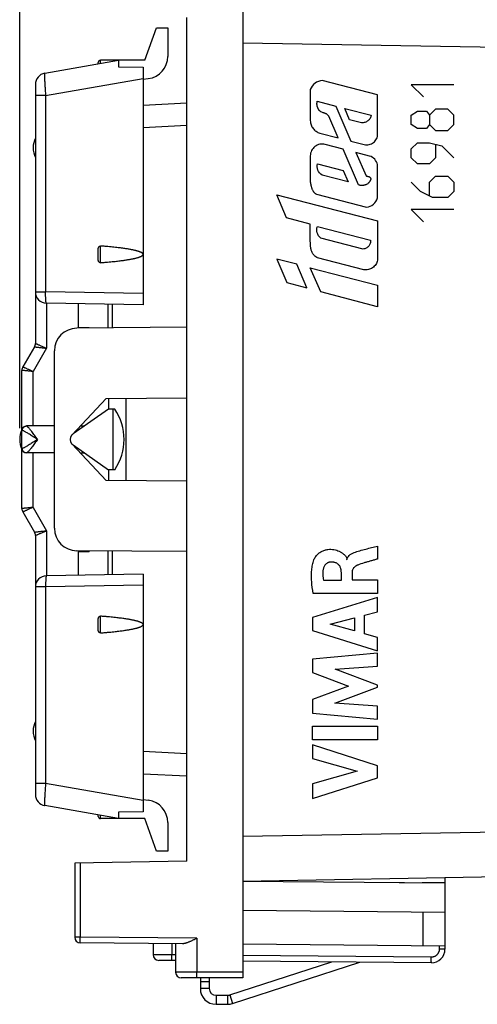
# Model space of a CAD drawing. Units: millimetres. Extents: x -105 to 47, y -25 to 47.
# Drawn here: x -105 to -84, y -25 to 19 of the extents above; entities that cross this region are included whole.
import ezdxf

# ---------------------------------------------------------------- set-up
doc = ezdxf.new("R2010")
doc.units = ezdxf.units.MM
doc.header["$LTSCALE"] = 16.335
doc.layers.get('0').update_dxf_attribs({"linetype": 'CONTINUOUS'})
doc.layers.add('CURVE', color=7, linetype='CONTINUOUS')
doc.styles.get("Standard").update_dxf_attribs({"font": 'txt', "width": 0.8})
doc.dimstyles.new('DIMSTYLE_1', dxfattribs={"dimtxt": 3, "dimasz": 3, "dimexe": 0.18, "dimexo": 0.0625, "dimgap": 0.09, "dimtad": 1, "dimdsep": 46, "dimtxsty": 'STANDARD', "dimblk": '_FILLED', "dimblk1": '_FILLED', "dimblk2": '_FILLED', "dimcen": 0.09, "dimadec": 0, "dimazin": 0, "dimtfac": 1, "dimtofl": 0, "dimtmove": 0, "dimatfit": 3, "dimldrblk": '_FILLED', "dimfxl": 1, "dimtolj": 1, "dimarcsym": 0})

# ---------------------------------------------------------------- blocks, each defined once
blk = doc.blocks.new('_FILLED')
at = {"color": 0, "linetype": 'BYBLOCK'}
blk.add_solid([(0, 0), (-1, 0.317), (-1, -0.317)], dxfattribs=at)
blk = doc.blocks.new('*D0')
at = {"color": 0, "linetype": 'CONTINUOUS'}
for p, q in [((-96.367, 24.809), (-96.367, 34.809)), ((-59.871, 17.722), (-59.871, 34.809)), ((-96.367, 33.309), (-78.119, 33.309)), ((-59.871, 33.309), (-78.119, 33.309))]:
    blk.add_line(p, q, dxfattribs=at)
at = {"color": 0, "linetype": 'CONTINUOUS', "xscale": 3, "yscale": 3, "zscale": 3}
for p, rotation in [((-96.367, 33.309), 180.000004), ((-59.871, 33.309), 4e-06)]:
    blk.add_blockref('_FILLED', p, dxfattribs=dict(at, rotation=rotation))
at = {"color": 0, "linetype": 'CONTINUOUS', "width": 0.696429}
blk.add_text('36,5', height=3, dxfattribs=at).set_placement((-82.082, 34.059))
blk = doc.blocks.new('*D1')
at = {"color": 0, "linetype": 'CONTINUOUS'}
for p, q in [((-104.817, 0.633), (-104.817, 44.809)), ((-59.871, 17.722), (-59.871, 44.809)), ((-104.817, 43.309), (-82.344, 43.309)), ((-59.871, 43.309), (-82.344, 43.309))]:
    blk.add_line(p, q, dxfattribs=at)
at = {"color": 0, "linetype": 'CONTINUOUS', "xscale": 3, "yscale": 3, "zscale": 3}
for p, rotation in [((-104.817, 43.309), 180.000004), ((-59.871, 43.309), 4e-06)]:
    blk.add_blockref('_FILLED', p, dxfattribs=dict(at, rotation=rotation))
at = {"color": 0, "linetype": 'CONTINUOUS', "width": 0.728571}
blk.add_text('44,95', height=3, dxfattribs=at).set_placement((-86.209, 44.059))

msp = doc.modelspace()

# ---------------------------------------------------------------- linework, layer by layer
at = {"color": 0, "linetype": 'CONTINUOUS'}
for p, q in [((-94.867, 24.133), (-94.867, -23.867)), ((-97.367, -18.667), (-97.367, 18.933)), ((-99.244, 17.033), (-98.717, 18.483)), ((-98.717, 18.483), (-98.217, 18.483)), ((-98.217, 18.483), (-98.217, 17.205)), ((-94.867, 17.816), (-60.849, 17.222)), ((-103.703, 16.453), (-100.417, 17.033)), ((-101.317, 16.874), (-101.317, 16.933)), ((-101.217, 16.892), (-101.217, 17.033)), ((-99.244, 17.033), (-101.217, 17.033)), ((-100.417, 17.033), (-100.417, 16.742)), ((-100.417, 16.742), (-99.317, 16.733)), ((-99.317, 16.733), (-99.317, 6.133)), ((-104.117, 15.961), (-104.117, 4.413)), ((-103.66, 15.461), (-99.317, 16.227)), ((-99.086, 16.213), (-99.317, 16.183)), ((-103.66, 15.461), (-104.117, 15.461)), ((-103.66, 15.461), (-103.66, 6.708)), ((-99.317, 15.031), (-97.367, 15.133)), ((-99.317, 14.032), (-97.367, 14.134)), ((-101.317, 8.15), (-101.317, 8.616)), ((-101.217, 8.011), (-101.217, 8.755)), ((-104.117, 6.708), (-103.66, 6.708)), ((-99.317, 6.632), (-103.66, 6.708)), ((-99.317, 6.133), (-103.625, 6.208)), ((-103.621, 6.208), (-103.621, 4.199)), ((-102.217, 6.184), (-102.217, 5.124)), ((-100.867, 5.102), (-100.867, 6.16)), ((-100.677, 5.104), (-100.677, 6.157)), ((-97.367, 5.133), (-102.275, 5.09)), ((-102.217, 5.124), (-101.717, 5.12)), ((-101.717, 5.12), (-101.717, 5.095)), ((-104.157, 4.263), (-104.676, 3.363)), ((-103.621, 4.199), (-104.221, 3.16)), ((-103.267, -3.824), (-103.267, 4.09)), ((-104.717, -2.947), (-104.717, 3.213)), ((-104.221, 0.733), (-104.221, 3.16)), ((-100.97, 1.963), (-102.486, 0.337)), ((-100.97, 1.963), (-97.367, 1.995)), ((-100.862, 1.964), (-100.862, 1.483)), ((-100.067, -1.705), (-100.067, 1.971)), ((-100.862, 1.483), (-102.439, 0.379)), ((-100.582, 1.483), (-100.862, 1.483)), ((-100.667, 1.483), (-100.667, -1.217)), ((-104.703, 0.533), (-104.717, 0.533)), ((-103.267, 0.733), (-104.517, 0.733)), ((-102.117, 0.733), (-101.933, 0.733)), ((-104.703, -0.267), (-104.717, -0.267)), ((-102.486, -0.072), (-100.97, -1.698)), ((-102.439, -0.113), (-100.862, -1.217)), ((-103.267, -0.467), (-104.517, -0.467)), ((-104.221, -2.894), (-104.221, -0.467)), ((-102.117, -0.467), (-101.933, -0.467)), ((-100.862, -1.217), (-100.862, -1.699)), ((-100.582, -1.217), (-100.862, -1.217)), ((-97.367, -1.729), (-100.97, -1.698)), ((-104.221, -2.894), (-103.621, -3.933)), ((-104.676, -3.097), (-104.157, -3.997)), ((-103.621, -3.933), (-103.621, -5.942)), ((-104.117, -4.147), (-104.117, -15.695)), ((-97.367, -4.867), (-102.275, -4.824)), ((-102.217, -4.858), (-101.717, -4.854)), ((-102.217, -4.858), (-102.217, -5.918)), ((-101.717, -4.829), (-101.717, -4.854)), ((-100.867, -5.894), (-100.867, -4.837)), ((-100.677, -5.891), (-100.677, -4.838)), ((-99.317, -5.867), (-103.625, -5.942)), ((-99.317, -5.867), (-99.317, -16.467)), ((-103.66, -6.442), (-104.117, -6.442)), ((-99.317, -6.366), (-103.66, -6.442)), ((-103.66, -6.442), (-103.66, -15.195)), ((-101.317, -8.35), (-101.317, -7.884)), ((-101.217, -8.489), (-101.217, -7.745)), ((-99.317, -13.766), (-97.367, -13.868)), ((-99.317, -14.765), (-97.367, -14.867)), ((-103.66, -15.195), (-104.117, -15.195)), ((-99.317, -15.961), (-103.66, -15.195)), ((-100.417, -16.767), (-103.703, -16.188)), ((-99.317, -15.917), (-99.086, -15.947)), ((-101.317, -16.667), (-101.317, -16.608)), ((-101.217, -16.767), (-101.217, -16.626)), ((-99.317, -16.467), (-100.417, -16.477)), ((-100.417, -16.477), (-100.417, -16.767)), ((-99.244, -16.767), (-101.217, -16.767)), ((-98.717, -18.217), (-99.244, -16.767)), ((-98.217, -16.939), (-98.217, -18.217)), ((-94.867, -17.55), (-60.849, -16.956)), ((-98.217, -18.217), (-98.717, -18.217)), ((-97.367, -18.667), (-102.367, -18.754)), ((-102.367, -18.754), (-102.367, -22.054)), ((-102.121, -18.75), (-102.121, -22.054)), ((-94.867, -19.55), (-60.849, -18.956)), ((-85.867, -19.646), (-94.867, -19.567)), ((-87.894, -19.628), (-85.867, -19.593)), ((-85.867, -19.393), (-85.867, -22.59)), ((-85.867, -20.946), (-94.867, -20.867)), ((-86.849, -20.937), (-86.849, -22.437)), ((-102.121, -22.054), (-102.367, -22.054)), ((-96.919, -22.099), (-102.121, -22.054)), ((-97.562, -22.344), (-102.119, -22.304)), ((-98.867, -22.332), (-98.867, -22.834)), ((-98.037, -22.339), (-98.037, -22.839)), ((-97.867, -22.341), (-97.867, -23.617)), ((-96.919, -22.099), (-96.919, -23.617)), ((-85.867, -22.446), (-94.867, -22.367)), ((-86.121, -22.443), (-86.121, -22.59)), ((-85.867, -22.59), (-86.121, -22.59)), ((-97.867, -23.091), (-98.619, -23.084)), ((-97.867, -22.841), (-98.037, -22.839)), ((-95.336, -25.009), (-89.654, -23.163)), ((-86.474, -22.94), (-94.867, -22.867)), ((-86.472, -23.19), (-94.867, -23.117)), ((-94.867, -23.617), (-97.867, -23.617)), ((-94.867, -23.867), (-97.617, -23.867)), ((-96.767, -23.867), (-96.767, -24.343)), ((-96.367, -24.043), (-96.767, -24.043)), ((-96.367, -24.343), (-96.767, -24.343)), ((-96.067, -24.643), (-96.067, -25.043)), ((-95.552, -24.643), (-95.552, -25.043)), ((-95.46, -24.628), (-95.336, -25.009)), ((-96.067, -25.043), (-95.552, -25.043))]:
    msp.add_line(p, q, dxfattribs=at)
at = {"color": 3, "linetype": 'CONTINUOUS'}
for p, q in [((-95.46, -24.628), (-90.915, -23.152)), ((-96.367, -23.867), (-96.367, -24.343)), ((-96.067, -24.643), (-95.552, -24.643))]:
    msp.add_line(p, q, dxfattribs=at)
at = {"color": 0, "linetype": 'CONTINUOUS'}
for centre, radius, start, end in [((-99.217, 17.205), 1, 277.5, 360), ((-101.217, 16.933), 0.1, 90, 180), ((-103.617, 15.961), 0.5, 100, 180), ((-103.217, 13.133), 1, 154.1581, 205.8419), ((-103.617, 6.708), 0.5, 180, 269), ((-102.267, 4.09), 1, 90.5, 180), ((-104.417, 4.413), 0.3, 330, 360), ((-104.417, 3.213), 0.3, 150, 180), ((-102.567, 0.133), 2.4, 325.7711, 34.2289), ((-103.817, 0.133), 1, 154.1581, 205.8419), ((-104.517, 0.533), 0.2, 90, 180), ((-102.267, 0.133), 0.3, 137, 223), ((-102.267, 0.133), 0.3, 125, 132.3533), ((-104.517, -0.267), 0.2, 180, 270), ((-102.267, 0.133), 0.3, 227.6467, 235), ((-104.417, -2.947), 0.3, 180, 210), ((-102.267, -3.824), 1, 180, 269.5), ((-104.417, -4.147), 0.3, 0, 30), ((-103.617, -6.442), 0.5, 91, 180), ((-103.217, -12.867), 1, 154.1581, 205.8419), ((-103.617, -15.695), 0.5, 180, 260), ((-99.217, -16.939), 1, 0, 82.5), ((-101.217, -16.667), 0.1, 180, 270), ((-102.117, -22.054), 0.25, 180, 269.5), ((-86.467, -22.59), 0.6, 269.5, 360), ((-98.617, -22.834), 0.25, 180, 269.5), ((-97.617, -23.617), 0.25, 180, 270), ((-96.067, -24.343), 0.7, 180, 270), ((-95.552, -24.343), 0.7, 270, 288)]:
    msp.add_arc(centre, radius, start, end, dxfattribs=at)
at = {"color": 3, "linetype": 'CONTINUOUS'}
for centre, start, end in [((-96.067, -24.343), 180, 270), ((-95.552, -24.343), 270, 288)]:
    msp.add_arc(centre, 0.3, start, end, dxfattribs=at)
at = {"color": 0, "linetype": 'CONTINUOUS'}
for points, knots in [([(-103.703, 16.453), (-103.706, 16.453), (-103.709, 16.439), (-103.712, 16.42), (-103.713, 16.382), (-103.713, 16.334), (-103.712, 16.272), (-103.71, 16.199), (-103.706, 16.114), (-103.701, 16.021), (-103.695, 15.919), (-103.688, 15.811), (-103.679, 15.697), (-103.67, 15.58), (-103.664, 15.501), (-103.66, 15.461)], [0, 0, 0, 0, 0.009211, 0.031721, 0.067953, 0.117517, 0.179761, 0.253835, 0.338717, 0.433226, 0.536042, 0.645719, 0.760707, 0.879365, 1, 1, 1, 1]), ([(-101.317, 8.616), (-101.317, 8.626), (-101.316, 8.645), (-101.311, 8.672), (-101.303, 8.695), (-101.292, 8.715), (-101.279, 8.731), (-101.265, 8.743), (-101.25, 8.751), (-101.233, 8.755), (-101.222, 8.756), (-101.217, 8.755)], [0, 0, 0, 0, 0.156737, 0.297549, 0.424178, 0.539364, 0.644062, 0.739204, 0.828406, 0.915303, 1, 1, 1, 1]), ([(-99.317, 8.383), (-99.317, 8.387), (-99.318, 8.396), (-99.324, 8.409), (-99.334, 8.422), (-99.347, 8.435), (-99.363, 8.447), (-99.382, 8.459), (-99.404, 8.47), (-99.429, 8.482), (-99.457, 8.493), (-99.487, 8.504), (-99.521, 8.516), (-99.558, 8.527), (-99.599, 8.538), (-99.644, 8.55), (-99.693, 8.561), (-99.746, 8.573), (-99.804, 8.585), (-99.868, 8.597), (-99.936, 8.61), (-100.011, 8.622), (-100.093, 8.635), (-100.181, 8.647), (-100.277, 8.661), (-100.382, 8.674), (-100.495, 8.687), (-100.618, 8.701), (-100.751, 8.714), (-100.895, 8.728), (-101.052, 8.742), (-101.16, 8.751), (-101.217, 8.755)], [0, 0, 0, 0, 0.006439, 0.013634, 0.021846, 0.031056, 0.041322, 0.052687, 0.065227, 0.079016, 0.094135, 0.110675, 0.128733, 0.148436, 0.169921, 0.193318, 0.218775, 0.246452, 0.276524, 0.309178, 0.344623, 0.383107, 0.42487, 0.470168, 0.519286, 0.57253, 0.630239, 0.692795, 0.7606, 0.834072, 0.913685, 1, 1, 1, 1]), ([(-101.217, 8.011), (-101.162, 8.015), (-101.056, 8.024), (-100.903, 8.037), (-100.761, 8.05), (-100.631, 8.064), (-100.51, 8.077), (-100.399, 8.09), (-100.296, 8.103), (-100.201, 8.116), (-100.113, 8.128), (-100.032, 8.14), (-99.958, 8.153), (-99.889, 8.165), (-99.826, 8.176), (-99.768, 8.188), (-99.715, 8.199), (-99.665, 8.211), (-99.62, 8.222), (-99.579, 8.233), (-99.541, 8.244), (-99.507, 8.255), (-99.475, 8.266), (-99.447, 8.277), (-99.421, 8.287), (-99.398, 8.298), (-99.378, 8.31), (-99.36, 8.321), (-99.345, 8.333), (-99.333, 8.345), (-99.324, 8.357), (-99.318, 8.37), (-99.317, 8.379), (-99.317, 8.383)], [0, 0, 0, 0, 0.084211, 0.162022, 0.233958, 0.300464, 0.361933, 0.418738, 0.471243, 0.519767, 0.564602, 0.606016, 0.644254, 0.67954, 0.712107, 0.742161, 0.769882, 0.795435, 0.818977, 0.840649, 0.860579, 0.878888, 0.895701, 0.911128, 0.925255, 0.938163, 0.949924, 0.960608, 0.970283, 0.978994, 0.986784, 0.993702, 1, 1, 1, 1]), ([(-101.217, 8.011), (-101.222, 8.01), (-101.233, 8.011), (-101.25, 8.015), (-101.265, 8.023), (-101.279, 8.035), (-101.292, 8.051), (-101.303, 8.07), (-101.311, 8.094), (-101.316, 8.121), (-101.317, 8.14), (-101.317, 8.15)], [0, 0, 0, 0, 0.084697, 0.171593, 0.260796, 0.35594, 0.46064, 0.575824, 0.702447, 0.843254, 1, 1, 1, 1]), ([(-103.625, 6.208), (-103.628, 6.208), (-103.634, 6.216), (-103.638, 6.231), (-103.644, 6.257), (-103.648, 6.29), (-103.652, 6.333), (-103.656, 6.383), (-103.658, 6.44), (-103.66, 6.502), (-103.661, 6.568), (-103.661, 6.637), (-103.661, 6.684), (-103.66, 6.708)], [0, 0, 0, 0, 0.015828, 0.048085, 0.098651, 0.167051, 0.252095, 0.352161, 0.465276, 0.589186, 0.721403, 0.859267, 1, 1, 1, 1]), ([(-104.117, 4.413), (-104.117, 4.412), (-104.107, 4.411), (-104.097, 4.403), (-104.072, 4.394), (-104.042, 4.38), (-104.001, 4.363), (-103.953, 4.342), (-103.897, 4.317), (-103.834, 4.29), (-103.766, 4.261), (-103.694, 4.23), (-103.646, 4.209), (-103.621, 4.199)], [0, 0, 0, 0, 0.009353, 0.036815, 0.082675, 0.146524, 0.228032, 0.326249, 0.440021, 0.567224, 0.705486, 0.85122, 1, 1, 1, 1]), ([(-104.157, 4.263), (-104.155, 4.263), (-104.149, 4.262), (-104.134, 4.26), (-104.11, 4.257), (-104.076, 4.253), (-104.032, 4.248), (-103.98, 4.242), (-103.919, 4.235), (-103.851, 4.226), (-103.778, 4.218), (-103.7, 4.208), (-103.648, 4.202), (-103.621, 4.199)], [0, 0, 0, 0, 0.009126, 0.036408, 0.082131, 0.145889, 0.227355, 0.325577, 0.439402, 0.566705, 0.705109, 0.85102, 1, 1, 1, 1]), ([(-104.221, 3.16), (-104.245, 3.162), (-104.291, 3.167), (-104.36, 3.175), (-104.426, 3.182), (-104.488, 3.188), (-104.544, 3.194), (-104.594, 3.2), (-104.636, 3.204), (-104.669, 3.208), (-104.694, 3.211), (-104.708, 3.212), (-104.715, 3.213), (-104.717, 3.213)], [0, 0, 0, 0, 0.143067, 0.283108, 0.417153, 0.542487, 0.6569, 0.757546, 0.842801, 0.910705, 0.960167, 0.990023, 1, 1, 1, 1]), ([(-104.221, 3.16), (-104.243, 3.169), (-104.286, 3.188), (-104.349, 3.217), (-104.41, 3.244), (-104.467, 3.269), (-104.519, 3.292), (-104.564, 3.312), (-104.603, 3.329), (-104.632, 3.344), (-104.658, 3.353), (-104.666, 3.361), (-104.677, 3.362), (-104.676, 3.363)], [0, 0, 0, 0, 0.143079, 0.283142, 0.417214, 0.542575, 0.65701, 0.757669, 0.842927, 0.91082, 0.960256, 0.990072, 1, 1, 1, 1]), ([(-104.703, 0.533), (-104.703, 0.546), (-104.7, 0.572), (-104.689, 0.61), (-104.671, 0.645), (-104.646, 0.675), (-104.616, 0.7), (-104.582, 0.719), (-104.545, 0.73), (-104.519, 0.733), (-104.507, 0.733)], [0, 0, 0, 0, 0.126248, 0.252308, 0.378018, 0.503269, 0.628024, 0.752316, 0.876254, 1, 1, 1, 1]), ([(-104.017, 0.133), (-104.049, 0.154), (-104.114, 0.195), (-104.209, 0.255), (-104.298, 0.312), (-104.38, 0.363), (-104.454, 0.408), (-104.518, 0.446), (-104.573, 0.477), (-104.618, 0.501), (-104.653, 0.519), (-104.68, 0.529), (-104.696, 0.533), (-104.703, 0.533)], [0, 0, 0, 0, 0.14666, 0.288896, 0.422724, 0.54507, 0.653792, 0.747722, 0.826536, 0.890459, 0.940016, 0.97621, 1, 1, 1, 1]), ([(-104.017, 0.133), (-104.04, 0.164), (-104.086, 0.226), (-104.154, 0.316), (-104.218, 0.401), (-104.276, 0.478), (-104.329, 0.545), (-104.374, 0.603), (-104.413, 0.649), (-104.445, 0.685), (-104.471, 0.711), (-104.49, 0.726), (-104.502, 0.733), (-104.507, 0.733)], [0, 0, 0, 0, 0.151163, 0.29756, 0.434915, 0.559906, 0.670211, 0.764537, 0.842486, 0.904237, 0.950305, 0.981727, 1, 1, 1, 1]), ([(-104.017, 0.133), (-104.049, 0.112), (-104.114, 0.071), (-104.209, 0.01), (-104.298, -0.046), (-104.38, -0.097), (-104.454, -0.142), (-104.518, -0.18), (-104.573, -0.212), (-104.618, -0.236), (-104.653, -0.253), (-104.68, -0.263), (-104.696, -0.267), (-104.703, -0.267)], [0, 0, 0, 0, 0.146644, 0.288878, 0.422702, 0.545045, 0.653768, 0.747698, 0.826512, 0.890449, 0.939999, 0.976205, 1, 1, 1, 1]), ([(-104.017, 0.133), (-104.04, 0.101), (-104.086, 0.04), (-104.154, -0.051), (-104.218, -0.135), (-104.276, -0.212), (-104.329, -0.28), (-104.374, -0.337), (-104.413, -0.383), (-104.445, -0.419), (-104.471, -0.445), (-104.49, -0.461), (-104.502, -0.467), (-104.507, -0.467)], [0, 0, 0, 0, 0.151147, 0.297542, 0.434892, 0.559881, 0.670187, 0.764513, 0.842463, 0.904228, 0.95029, 0.981724, 1, 1, 1, 1]), ([(-104.519, -0.467), (-104.528, -0.466), (-104.549, -0.463), (-104.582, -0.453), (-104.616, -0.434), (-104.646, -0.409), (-104.671, -0.379), (-104.689, -0.344), (-104.7, -0.306), (-104.703, -0.28), (-104.703, -0.267)], [0, 0, 0, 0, 0.086023, 0.215296, 0.34494, 0.475065, 0.605709, 0.73683, 0.868317, 1, 1, 1, 1]), ([(-104.221, -2.894), (-104.245, -2.896), (-104.291, -2.901), (-104.36, -2.909), (-104.426, -2.916), (-104.488, -2.923), (-104.544, -2.929), (-104.594, -2.934), (-104.636, -2.939), (-104.669, -2.942), (-104.694, -2.945), (-104.708, -2.946), (-104.715, -2.947), (-104.717, -2.947)], [0, 0, 0, 0, 0.142235, 0.282047, 0.416466, 0.541943, 0.656403, 0.757119, 0.842456, 0.910371, 0.959845, 0.989914, 1, 1, 1, 1]), ([(-104.221, -2.894), (-104.243, -2.903), (-104.286, -2.922), (-104.349, -2.951), (-104.41, -2.978), (-104.466, -3.003), (-104.518, -3.026), (-104.564, -3.046), (-104.603, -3.064), (-104.632, -3.078), (-104.658, -3.087), (-104.666, -3.095), (-104.677, -3.096), (-104.676, -3.097)], [0, 0, 0, 0, 0.142246, 0.282081, 0.416526, 0.542028, 0.65651, 0.75724, 0.84258, 0.910484, 0.959933, 0.989963, 1, 1, 1, 1]), ([(-104.157, -3.997), (-104.155, -3.997), (-104.149, -3.996), (-104.134, -3.995), (-104.11, -3.992), (-104.076, -3.988), (-104.032, -3.982), (-103.98, -3.976), (-103.919, -3.969), (-103.851, -3.961), (-103.778, -3.952), (-103.7, -3.943), (-103.648, -3.936), (-103.621, -3.933)], [0, 0, 0, 0, 0.009127, 0.036414, 0.082139, 0.145892, 0.227357, 0.325574, 0.439398, 0.566697, 0.705099, 0.85101, 1, 1, 1, 1]), ([(-104.117, -4.147), (-104.117, -4.146), (-104.107, -4.145), (-104.097, -4.137), (-104.072, -4.128), (-104.042, -4.114), (-104.001, -4.097), (-103.953, -4.076), (-103.897, -4.052), (-103.834, -4.025), (-103.766, -3.995), (-103.694, -3.965), (-103.646, -3.944), (-103.621, -3.933)], [0, 0, 0, 0, 0.009354, 0.036821, 0.082682, 0.146526, 0.228034, 0.326247, 0.440017, 0.567216, 0.705476, 0.85121, 1, 1, 1, 1]), ([(-103.625, -5.942), (-103.628, -5.942), (-103.634, -5.95), (-103.638, -5.965), (-103.644, -5.991), (-103.648, -6.025), (-103.652, -6.067), (-103.656, -6.117), (-103.658, -6.174), (-103.66, -6.236), (-103.661, -6.302), (-103.661, -6.372), (-103.661, -6.419), (-103.66, -6.442)], [0, 0, 0, 0, 0.015828, 0.048085, 0.098651, 0.167051, 0.252095, 0.352161, 0.465276, 0.589186, 0.721403, 0.859267, 1, 1, 1, 1]), ([(-101.317, -7.884), (-101.317, -7.874), (-101.316, -7.855), (-101.311, -7.828), (-101.303, -7.805), (-101.292, -7.785), (-101.279, -7.769), (-101.265, -7.757), (-101.25, -7.749), (-101.233, -7.745), (-101.222, -7.744), (-101.217, -7.745)], [0, 0, 0, 0, 0.156737, 0.297549, 0.424178, 0.539364, 0.644062, 0.739204, 0.828406, 0.915303, 1, 1, 1, 1]), ([(-99.317, -8.117), (-99.317, -8.113), (-99.318, -8.104), (-99.324, -8.091), (-99.334, -8.078), (-99.347, -8.065), (-99.363, -8.053), (-99.382, -8.041), (-99.404, -8.03), (-99.429, -8.018), (-99.457, -8.007), (-99.487, -7.996), (-99.521, -7.984), (-99.558, -7.973), (-99.599, -7.962), (-99.644, -7.95), (-99.693, -7.939), (-99.746, -7.927), (-99.804, -7.915), (-99.868, -7.903), (-99.936, -7.89), (-100.011, -7.878), (-100.093, -7.865), (-100.181, -7.853), (-100.277, -7.839), (-100.382, -7.826), (-100.495, -7.813), (-100.618, -7.799), (-100.751, -7.786), (-100.895, -7.772), (-101.052, -7.758), (-101.16, -7.749), (-101.217, -7.745)], [0, 0, 0, 0, 0.006439, 0.013634, 0.021846, 0.031056, 0.041322, 0.052687, 0.065227, 0.079016, 0.094135, 0.110675, 0.128733, 0.148436, 0.169921, 0.193318, 0.218775, 0.246452, 0.276524, 0.309178, 0.344623, 0.383107, 0.42487, 0.470168, 0.519286, 0.57253, 0.630239, 0.692795, 0.7606, 0.834072, 0.913685, 1, 1, 1, 1]), ([(-101.217, -8.489), (-101.162, -8.485), (-101.056, -8.476), (-100.903, -8.463), (-100.761, -8.45), (-100.631, -8.436), (-100.51, -8.423), (-100.399, -8.41), (-100.296, -8.397), (-100.201, -8.384), (-100.113, -8.372), (-100.032, -8.36), (-99.958, -8.347), (-99.889, -8.335), (-99.826, -8.324), (-99.768, -8.312), (-99.715, -8.301), (-99.665, -8.289), (-99.62, -8.278), (-99.579, -8.267), (-99.541, -8.256), (-99.507, -8.245), (-99.475, -8.234), (-99.447, -8.223), (-99.421, -8.213), (-99.398, -8.202), (-99.378, -8.19), (-99.36, -8.179), (-99.345, -8.167), (-99.333, -8.155), (-99.324, -8.143), (-99.318, -8.13), (-99.317, -8.121), (-99.317, -8.117)], [0, 0, 0, 0, 0.084211, 0.162022, 0.233958, 0.300464, 0.361933, 0.418738, 0.471243, 0.519767, 0.564602, 0.606016, 0.644254, 0.67954, 0.712107, 0.742161, 0.769882, 0.795435, 0.818977, 0.840649, 0.860579, 0.878888, 0.895701, 0.911128, 0.925255, 0.938163, 0.949924, 0.960608, 0.970283, 0.978994, 0.986784, 0.993702, 1, 1, 1, 1]), ([(-101.217, -8.489), (-101.222, -8.49), (-101.233, -8.489), (-101.25, -8.485), (-101.265, -8.477), (-101.279, -8.465), (-101.292, -8.449), (-101.303, -8.43), (-101.311, -8.406), (-101.316, -8.379), (-101.317, -8.36), (-101.317, -8.35)], [0, 0, 0, 0, 0.084697, 0.171593, 0.260796, 0.35594, 0.46064, 0.575824, 0.702447, 0.843254, 1, 1, 1, 1]), ([(-103.66, -15.195), (-103.664, -15.235), (-103.67, -15.314), (-103.679, -15.431), (-103.688, -15.545), (-103.695, -15.653), (-103.701, -15.755), (-103.706, -15.849), (-103.71, -15.933), (-103.712, -16.006), (-103.713, -16.068), (-103.713, -16.116), (-103.712, -16.154), (-103.709, -16.173), (-103.706, -16.187), (-103.703, -16.188)], [0, 0, 0, 0, 0.120636, 0.239293, 0.354282, 0.463957, 0.566774, 0.661283, 0.746165, 0.82024, 0.882484, 0.932047, 0.968279, 0.990789, 1, 1, 1, 1]), ([(-102.119, -22.304), (-102.119, -22.304), (-102.119, -22.3), (-102.12, -22.296), (-102.12, -22.286), (-102.121, -22.274), (-102.121, -22.259), (-102.121, -22.24), (-102.121, -22.219), (-102.122, -22.195), (-102.122, -22.169), (-102.122, -22.142), (-102.121, -22.113), (-102.121, -22.084), (-102.121, -22.064), (-102.121, -22.054)], [0, 0, 0, 0, 0.007584, 0.029436, 0.065396, 0.114964, 0.177425, 0.251872, 0.337223, 0.432235, 0.535523, 0.645583, 0.76081, 0.879526, 1, 1, 1, 1]), ([(-96.919, -22.099), (-96.936, -22.108), (-96.971, -22.125), (-97.022, -22.151), (-97.074, -22.176), (-97.126, -22.201), (-97.177, -22.225), (-97.228, -22.248), (-97.278, -22.27), (-97.328, -22.289), (-97.377, -22.307), (-97.425, -22.322), (-97.472, -22.334), (-97.517, -22.342), (-97.548, -22.344), (-97.562, -22.344)], [0, 0, 0, 0, 0.083299, 0.166692, 0.249841, 0.332429, 0.41415, 0.4947, 0.573774, 0.651062, 0.726246, 0.799008, 0.869034, 0.936065, 1, 1, 1, 1]), ([(-86.121, -22.59), (-86.121, -22.602), (-86.122, -22.625), (-86.127, -22.659), (-86.136, -22.693), (-86.147, -22.725), (-86.162, -22.756), (-86.18, -22.786), (-86.201, -22.814), (-86.224, -22.839), (-86.25, -22.862), (-86.278, -22.883), (-86.308, -22.901), (-86.339, -22.915), (-86.372, -22.927), (-86.405, -22.935), (-86.44, -22.94), (-86.463, -22.94), (-86.474, -22.94)], [0, 0, 0, 0, 0.062469, 0.124969, 0.187472, 0.249975, 0.312478, 0.374982, 0.437487, 0.499992, 0.562497, 0.625002, 0.687508, 0.750014, 0.812519, 0.875025, 0.937529, 1, 1, 1, 1]), ([(-98.037, -22.839), (-98.062, -22.839), (-98.113, -22.839), (-98.189, -22.839), (-98.264, -22.838), (-98.337, -22.838), (-98.407, -22.837), (-98.473, -22.837), (-98.536, -22.836), (-98.595, -22.836), (-98.649, -22.836), (-98.698, -22.835), (-98.741, -22.835), (-98.778, -22.835), (-98.809, -22.835), (-98.832, -22.835), (-98.851, -22.834), (-98.859, -22.834), (-98.867, -22.834), (-98.867, -22.834)], [0, 0, 0, 0, 0.092782, 0.184636, 0.274805, 0.362533, 0.447086, 0.527762, 0.603887, 0.674824, 0.739983, 0.79882, 0.850843, 0.89562, 0.932776, 0.962002, 0.983053, 0.995754, 1, 1, 1, 1]), ([(-98.034, -23.089), (-98.035, -23.089), (-98.035, -23.085), (-98.036, -23.08), (-98.036, -23.069), (-98.036, -23.055), (-98.037, -23.037), (-98.037, -23.015), (-98.037, -22.991), (-98.037, -22.964), (-98.037, -22.935), (-98.037, -22.904), (-98.037, -22.872), (-98.037, -22.85), (-98.037, -22.839)], [0, 0, 0, 0, 0.008848, 0.03445, 0.076527, 0.134383, 0.207037, 0.293251, 0.391551, 0.500259, 0.617515, 0.741314, 0.86954, 1, 1, 1, 1]), ([(-86.472, -23.19), (-86.473, -23.19), (-86.472, -23.186), (-86.473, -23.181), (-86.473, -23.17), (-86.474, -23.156), (-86.474, -23.138), (-86.474, -23.116), (-86.475, -23.092), (-86.475, -23.065), (-86.475, -23.035), (-86.475, -23.005), (-86.474, -22.973), (-86.474, -22.951), (-86.474, -22.94)], [0, 0, 0, 0, 0.008848, 0.03445, 0.076527, 0.134383, 0.207037, 0.293251, 0.391551, 0.500259, 0.617515, 0.741314, 0.86954, 1, 1, 1, 1]), ([(-96.915, -23.867), (-96.916, -23.867), (-96.915, -23.863), (-96.916, -23.858), (-96.916, -23.846), (-96.917, -23.832), (-96.917, -23.814), (-96.918, -23.793), (-96.918, -23.768), (-96.919, -23.741), (-96.919, -23.712), (-96.919, -23.681), (-96.919, -23.65), (-96.919, -23.628), (-96.919, -23.617)], [0, 0, 0, 0, 0.008848, 0.034451, 0.07653, 0.134388, 0.207044, 0.29326, 0.391562, 0.50027, 0.617526, 0.741324, 0.869546, 1, 1, 1, 1])]:
    msp.add_open_spline(points, degree=3, knots=knots, dxfattribs=at)
msp.add_open_spline([(-104.507, -0.467), (-104.511, -0.467), (-104.515, -0.467), (-104.519, -0.467)], degree=3, dxfattribs=at)
at = {"layer": 'CURVE', "color": 0, "linetype": 'CONTINUOUS'}
for p, q in [((-88.867, 15.493), (-91.333, 16.133)), ((-87.367, 15.94), (-86.824, 15.397)), ((-85.467, 15.94), (-87.367, 15.94)), ((-91.866, 15.729), (-91.866, 14.344)), ((-88.867, 13.744), (-88.867, 15.493)), ((-91.557, 15.206), (-90.732, 14.992)), ((-90.732, 14.992), (-90.055, 13.432)), ((-90.63, 13.581), (-91.047, 14.543)), ((-90.114, 14.386), (-90.331, 14.887)), ((-90.331, 14.887), (-89.155, 14.582)), ((-87.367, 14.583), (-87.095, 14.764)), ((-87.367, 14.176), (-87.367, 14.583)), ((-87.095, 14.764), (-86.688, 14.764)), ((-86.688, 14.764), (-86.552, 14.583)), ((-86.281, 14.854), (-86.552, 14.583)), ((-86.552, 14.583), (-86.552, 14.176)), ((-85.738, 14.854), (-86.281, 14.854)), ((-85.467, 14.583), (-85.738, 14.854)), ((-85.467, 14.176), (-85.467, 14.583)), ((-89.58, 14.247), (-90.114, 14.386)), ((-87.095, 13.995), (-87.367, 14.176)), ((-86.552, 14.176), (-86.688, 13.995)), ((-86.552, 14.176), (-86.281, 13.904)), ((-85.738, 13.904), (-85.467, 14.176)), ((-91.437, 13.791), (-90.63, 13.581)), ((-86.688, 13.995), (-87.095, 13.995)), ((-86.281, 13.904), (-85.738, 13.904)), ((-90.41, 13.074), (-91.207, 13.281)), ((-90.055, 13.432), (-89.467, 13.279)), ((-87.367, 13.09), (-87.095, 13.361)), ((-87.095, 13.361), (-86.552, 13.361)), ((-86.552, 13.361), (-86.01, 13.226)), ((-86.281, 13.271), (-86.281, 12.683)), ((-86.01, 13.226), (-85.467, 12.683)), ((-91.866, 12.774), (-91.866, 11.595)), ((-89.72, 11.486), (-90.41, 13.074)), ((-89.835, 12.925), (-89.381, 11.88)), ((-89.224, 12.766), (-89.835, 12.925)), ((-87.367, 12.683), (-87.367, 13.09)), ((-91.542, 12.423), (-90.396, 12.125)), ((-88.867, 10.895), (-88.867, 12.386)), ((-87.095, 12.411), (-87.367, 12.683)), ((-86.552, 12.411), (-87.095, 12.411)), ((-86.281, 12.683), (-86.552, 12.411)), ((-90.173, 11.613), (-91.341, 11.916)), ((-90.396, 12.125), (-90.173, 11.613)), ((-86.552, 11.597), (-86.281, 11.869)), ((-86.281, 11.869), (-85.738, 11.869)), ((-85.738, 11.869), (-85.467, 11.597)), ((-86.96, 11.19), (-87.367, 11.597)), ((-86.552, 11.009), (-86.552, 11.597)), ((-85.467, 11.597), (-85.467, 11.19)), ((-92.921, 10.015), (-93.365, 11.037)), ((-93.365, 11.037), (-88.867, 9.87)), ((-91.592, 11.065), (-89.364, 10.487)), ((-86.417, 10.919), (-86.96, 11.19)), ((-85.467, 11.19), (-85.738, 10.919)), ((-85.738, 10.919), (-86.417, 10.919)), ((-87.367, 10.376), (-86.824, 9.833)), ((-85.467, 10.376), (-87.367, 10.376)), ((-91.866, 9.729), (-92.921, 10.015)), ((-91.866, 8.97), (-91.866, 9.729)), ((-88.867, 9.87), (-88.867, 8.117)), ((-91.551, 9.63), (-89.183, 9.015)), ((-89.51, 8.617), (-91.402, 9.108)), ((-93.365, 8.172), (-92.91, 7.124)), ((-92.471, 7.94), (-93.365, 8.172)), ((-92.015, 6.889), (-92.471, 7.94)), ((-89.484, 7.698), (-91.547, 8.233)), ((-91.402, 6.715), (-91.866, 7.783)), ((-91.866, 7.783), (-88.867, 7.005)), ((-92.91, 7.124), (-92.015, 6.889)), ((-88.867, 6.047), (-91.402, 6.715)), ((-88.867, 7.005), (-88.867, 6.047)), ((-88.875, -4.617), (-88.875, -5.199)), ((-90.484, -6.146), (-90.484, -5.8)), ((-90.009, -5.801), (-90.009, -6.126)), ((-90.009, -6.126), (-88.875, -6.126)), ((-88.875, -6.126), (-88.875, -6.729)), ((-91.28, -6.146), (-90.484, -6.146)), ((-88.875, -6.906), (-91.774, -7.796)), ((-88.875, -6.729), (-91.74, -6.729)), ((-88.875, -7.544), (-88.875, -6.906)), ((-91.774, -7.796), (-91.774, -8.382)), ((-90.978, -8.1), (-89.901, -7.822)), ((-89.901, -7.822), (-89.901, -8.402)), ((-89.454, -7.701), (-88.875, -7.544)), ((-89.454, -8.525), (-89.454, -7.701)), ((-89.901, -8.402), (-90.978, -8.1)), ((-91.774, -8.382), (-88.875, -9.291)), ((-88.875, -8.692), (-89.454, -8.525)), ((-88.875, -9.291), (-88.875, -8.692)), ((-88.875, -9.386), (-91.774, -9.657)), ((-88.875, -9.978), (-88.875, -9.386)), ((-91.774, -9.657), (-91.774, -10.256)), ((-90.76, -10.103), (-88.875, -9.978)), ((-91.774, -10.256), (-90.164, -10.861)), ((-88.875, -10.822), (-90.76, -10.103)), ((-90.164, -10.861), (-91.774, -11.46)), ((-90.768, -11.617), (-88.875, -10.907)), ((-88.875, -10.907), (-88.875, -10.822)), ((-91.774, -11.46), (-91.774, -12.065)), ((-88.875, -11.748), (-90.768, -11.617)), ((-88.875, -12.327), (-88.875, -11.748)), ((-91.774, -12.065), (-88.875, -12.327)), ((-91.774, -12.653), (-88.875, -12.653)), ((-91.774, -13.258), (-91.774, -12.653)), ((-88.875, -12.653), (-88.875, -13.258)), ((-88.875, -13.258), (-91.774, -13.258)), ((-88.875, -14.415), (-91.774, -13.483)), ((-91.774, -13.483), (-91.774, -14.088)), ((-91.774, -14.088), (-89.778, -14.657)), ((-88.875, -14.948), (-88.875, -14.415)), ((-89.778, -14.657), (-91.774, -15.21)), ((-91.774, -15.867), (-88.875, -14.948)), ((-91.774, -15.21), (-91.774, -15.867))]:
    msp.add_line(p, q, dxfattribs=at)
for points in [[(-91.333, 16.133, 33.571), (-91.45, 16.123, 33.573), (-91.678, 16.035, 33.577), (-91.824, 15.839, 33.579), (-91.866, 15.729, 33.58)], [(-89.155, 14.582, 33.533), (-89.164, 14.534, 33.533), (-89.199, 14.44, 33.534), (-89.298, 14.327, 33.535), (-89.431, 14.257, 33.538), (-89.531, 14.244, 33.539), (-89.58, 14.247, 33.54)], [(-91.866, 14.344, 33.58), (-91.866, 14.281, 33.58), (-91.845, 14.156, 33.58), (-91.755, 13.987, 33.578), (-91.614, 13.858, 33.576), (-91.498, 13.806, 33.574), (-91.437, 13.79, 33.573)], [(-89.467, 13.279, 33.538), (-89.397, 13.261, 33.537), (-89.247, 13.257, 33.534), (-89.043, 13.351, 33.531), (-88.901, 13.525, 33.528), (-88.867, 13.67, 33.528), (-88.867, 13.743, 33.528)], [(-91.207, 13.281, 33.569), (-91.284, 13.301, 33.57), (-91.448, 13.306, 33.573), (-91.672, 13.204, 33.577), (-91.828, 13.014, 33.58), (-91.866, 12.854, 33.58), (-91.866, 12.774, 33.58)], [(-88.867, 12.386, 33.528), (-88.891, 12.473, 33.528), (-88.982, 12.635, 33.53), (-89.139, 12.737, 33.533), (-89.224, 12.766, 33.534)], [(-91.341, 11.916, 33.571), (-91.425, 11.966, 33.572), (-91.56, 12.123, 33.575), (-91.57, 12.329, 33.575), (-91.542, 12.423, 33.575)], [(-89.364, 10.487, 33.537), (-89.252, 10.499, 33.535), (-89.033, 10.59, 33.531), (-88.901, 10.786, 33.528), (-88.867, 10.895, 33.528)], [(-91.402, 9.108, 33.572), (-91.479, 9.167, 33.573), (-91.594, 9.336, 33.575), (-91.585, 9.539, 33.575), (-91.551, 9.63, 33.575)], [(-89.183, 9.015, 33.533), (-89.178, 8.968, 33.533), (-89.188, 8.871, 33.533), (-89.257, 8.743, 33.535), (-89.37, 8.65, 33.537), (-89.463, 8.622, 33.538), (-89.51, 8.617, 33.539)], [(-88.867, 8.117, 33.528), (-88.882, 8.051, 33.528), (-88.938, 7.923, 33.529), (-89.086, 7.776, 33.532), (-89.277, 7.693, 33.535), (-89.416, 7.687, 33.537), (-89.484, 7.698, 33.539)], [(-90.246, -5.236, 33.552), (-90.231, -5.156, 33.552), (-90.149, -5.024, 33.55), (-89.921, -4.899, 33.546), (-89.751, -4.849, 33.543), (-89.66, -4.824, 33.542)], [(-89.66, -4.824, 33.542), (-89.571, -4.8, 33.54), (-89.396, -4.753, 33.537), (-89.134, -4.685, 33.532), (-88.961, -4.64, 33.529), (-88.875, -4.617, 33.528)]]:
    msp.add_open_spline(points, degree=3, dxfattribs=at)
for points, knots in [([(-91.047, 14.543, 33.566), (-91.054, 14.553, 33.566), (-91.07, 14.574, 33.566), (-91.098, 14.603, 33.567), (-91.132, 14.63, 33.567), (-91.169, 14.651, 33.568), (-91.207, 14.666, 33.569), (-91.245, 14.68, 33.569), (-91.282, 14.692, 33.57), (-91.33, 14.708, 33.571), (-91.374, 14.726, 33.572), (-91.411, 14.748, 33.572), (-91.428, 14.761, 33.573), (-91.445, 14.775, 33.573), (-91.461, 14.79, 33.573), (-91.474, 14.807, 33.573), (-91.486, 14.824, 33.574), (-91.497, 14.841, 33.574), (-91.507, 14.858, 33.574), (-91.516, 14.875, 33.574), (-91.525, 14.892, 33.574), (-91.532, 14.91, 33.574), (-91.541, 14.932, 33.574), (-91.551, 14.961, 33.575), (-91.56, 14.995, 33.575), (-91.566, 15.03, 33.575), (-91.569, 15.065, 33.575), (-91.571, 15.1, 33.575), (-91.569, 15.129, 33.575), (-91.567, 15.153, 33.575), (-91.565, 15.17, 33.575), (-91.561, 15.188, 33.575), (-91.559, 15.199, 33.575), (-91.557, 15.206, 33.575)], [0, 0, 0, 0, 0.041667, 0.083333, 0.125, 0.166667, 0.208333, 0.25, 0.291667, 0.333333, 0.416667, 0.4375, 0.458333, 0.479167, 0.5, 0.520833, 0.541667, 0.5625, 0.583333, 0.604167, 0.625, 0.645833, 0.666667, 0.708333, 0.75, 0.791667, 0.833333, 0.875, 0.916667, 0.9375, 0.958333, 0.979167, 1, 1, 1, 1]), ([(-89.381, 11.88, 33.537), (-89.373, 11.876, 33.537), (-89.355, 11.869, 33.536), (-89.327, 11.863, 33.536), (-89.301, 11.858, 33.535), (-89.275, 11.853, 33.535), (-89.25, 11.846, 33.535), (-89.227, 11.835, 33.534), (-89.208, 11.821, 33.534), (-89.193, 11.803, 33.534), (-89.181, 11.782, 33.533), (-89.174, 11.758, 33.533), (-89.172, 11.733, 33.533), (-89.177, 11.709, 33.533), (-89.186, 11.686, 33.533), (-89.197, 11.667, 33.534), (-89.207, 11.652, 33.534), (-89.215, 11.64, 33.534), (-89.223, 11.629, 33.534), (-89.234, 11.614, 33.534), (-89.247, 11.596, 33.534), (-89.272, 11.567, 33.535), (-89.307, 11.532, 33.536), (-89.349, 11.504, 33.536), (-89.387, 11.486, 33.537), (-89.418, 11.475, 33.537), (-89.447, 11.467, 33.538), (-89.471, 11.462, 33.538), (-89.49, 11.459, 33.539), (-89.509, 11.455, 33.539), (-89.534, 11.451, 33.539), (-89.566, 11.447, 33.54), (-89.601, 11.447, 33.541), (-89.624, 11.45, 33.541), (-89.634, 11.452, 33.541)], [0, 0, 0, 0, 0.033613, 0.067227, 0.10084, 0.134454, 0.168067, 0.201681, 0.235294, 0.268908, 0.302521, 0.336134, 0.369748, 0.403361, 0.436975, 0.470588, 0.487395, 0.504202, 0.521008, 0.537815, 0.571429, 0.605042, 0.672269, 0.739496, 0.773109, 0.806723, 0.840336, 0.857143, 0.87395, 0.890756, 0.907563, 0.941176, 0.97479, 1, 1, 1, 1]), ([(-91.866, 11.595, 33.58), (-91.864, 11.586, 33.58), (-91.861, 11.567, 33.58), (-91.856, 11.539, 33.58), (-91.851, 11.512, 33.58), (-91.845, 11.485, 33.58), (-91.84, 11.458, 33.58), (-91.831, 11.423, 33.58), (-91.82, 11.379, 33.579), (-91.803, 11.329, 33.579), (-91.784, 11.28, 33.579), (-91.765, 11.241, 33.578), (-91.749, 11.212, 33.578), (-91.736, 11.191, 33.578), (-91.721, 11.171, 33.578), (-91.706, 11.152, 33.577), (-91.689, 11.134, 33.577), (-91.666, 11.112, 33.577), (-91.634, 11.088, 33.576), (-91.607, 11.072, 33.576), (-91.592, 11.065, 33.575)], [0, 0, 0, 0, 0.041667, 0.083333, 0.125, 0.166667, 0.208333, 0.25, 0.333333, 0.416667, 0.5, 0.583333, 0.625, 0.666667, 0.708333, 0.75, 0.791667, 0.833333, 0.916667, 1, 1, 1, 1]), ([(-89.634, 11.452, 33.541), (-89.637, 11.453, 33.541), (-89.654, 11.456, 33.542), (-89.683, 11.466, 33.542), (-89.708, 11.478, 33.542), (-89.72, 11.486, 33.543)], [0, 0, 0, 0, 0.111111, 0.555556, 1, 1, 1, 1]), ([(-91.547, 8.233, 33.575), (-91.559, 8.239, 33.575), (-91.579, 8.249, 33.575), (-91.61, 8.267, 33.576), (-91.639, 8.287, 33.576), (-91.675, 8.316, 33.577), (-91.715, 8.357, 33.578), (-91.756, 8.411, 33.578), (-91.789, 8.471, 33.579), (-91.815, 8.535, 33.579), (-91.834, 8.603, 33.58), (-91.851, 8.696, 33.58), (-91.861, 8.817, 33.58), (-91.863, 8.918, 33.58), (-91.866, 8.97, 33.58)], [0, 0, 0, 0, 0.041667, 0.083333, 0.125, 0.166667, 0.25, 0.333333, 0.416667, 0.5, 0.583333, 0.666667, 0.833333, 1, 1, 1, 1]), ([(-91.71, -5.234, 33.577), (-91.699, -5.204, 33.577), (-91.673, -5.15, 33.577), (-91.624, -5.075, 33.576), (-91.568, -5.009, 33.575), (-91.506, -4.952, 33.574), (-91.44, -4.901, 33.573), (-91.37, -4.858, 33.572), (-91.296, -4.824, 33.57), (-91.224, -4.798, 33.569), (-91.153, -4.781, 33.568), (-91.059, -4.765, 33.566), (-90.944, -4.759, 33.564), (-90.811, -4.77, 33.562), (-90.687, -4.8, 33.56), (-90.598, -4.839, 33.558), (-90.53, -4.876, 33.557), (-90.481, -4.906, 33.556), (-90.431, -4.941, 33.555), (-90.381, -4.977, 33.554), (-90.335, -5.017, 33.553), (-90.297, -5.057, 33.553), (-90.269, -5.097, 33.552), (-90.25, -5.141, 33.552), (-90.242, -5.188, 33.552), (-90.244, -5.22, 33.552), (-90.247, -5.235, 33.552)], [0, 0, 0, 0, 0.035714, 0.071429, 0.107143, 0.142857, 0.178571, 0.214286, 0.25, 0.285714, 0.321429, 0.357143, 0.428571, 0.5, 0.571429, 0.642857, 0.678571, 0.714286, 0.75, 0.785714, 0.821429, 0.857143, 0.892857, 0.928571, 0.964286, 1, 1, 1, 1]), ([(-91.74, -6.729, 33.578), (-91.767, -6.547, 33.578), (-91.802, -6.283, 33.579), (-91.817, -5.941, 33.579), (-91.81, -5.734, 33.579), (-91.792, -5.575, 33.579), (-91.772, -5.458, 33.579), (-91.745, -5.344, 33.578), (-91.723, -5.27, 33.578), (-91.71, -5.234, 33.577)], [0, 0, 0, 0, 0.333333, 0.5, 0.666667, 0.75, 0.833333, 0.916667, 1, 1, 1, 1]), ([(-88.875, -5.199, 33.528), (-88.925, -5.213, 33.529), (-89.025, -5.243, 33.531), (-89.175, -5.284, 33.533), (-89.323, -5.325, 33.536), (-89.519, -5.382, 33.539), (-89.661, -5.429, 33.542), (-89.754, -5.464, 33.543)], [0, 0, 0, 0, 0.166667, 0.333333, 0.5, 0.666667, 1, 1, 1, 1]), ([(-90.935, -5.33, 33.564), (-90.94, -5.33, 33.564), (-90.95, -5.33, 33.564), (-90.966, -5.332, 33.564), (-90.981, -5.334, 33.565), (-91.002, -5.337, 33.565), (-91.027, -5.343, 33.566), (-91.055, -5.352, 33.566), (-91.083, -5.363, 33.567), (-91.118, -5.381, 33.567), (-91.159, -5.408, 33.568), (-91.202, -5.448, 33.569), (-91.237, -5.497, 33.569), (-91.264, -5.553, 33.57), (-91.285, -5.612, 33.57), (-91.299, -5.673, 33.57), (-91.307, -5.736, 33.57), (-91.31, -5.801, 33.57), (-91.309, -5.868, 33.57), (-91.306, -5.935, 33.57), (-91.298, -6.027, 33.57), (-91.289, -6.098, 33.57), (-91.28, -6.146, 33.57)], [0, 0, 0, 0, 0.015625, 0.03125, 0.046875, 0.0625, 0.09375, 0.125, 0.15625, 0.1875, 0.25, 0.3125, 0.375, 0.4375, 0.5, 0.5625, 0.625, 0.6875, 0.75, 0.8125, 0.875, 1, 1, 1, 1]), ([(-90.484, -5.8, 33.556), (-90.485, -5.777, 33.556), (-90.487, -5.737, 33.556), (-90.494, -5.685, 33.556), (-90.502, -5.645, 33.556), (-90.512, -5.606, 33.557), (-90.529, -5.559, 33.557), (-90.556, -5.506, 33.557), (-90.593, -5.457, 33.558), (-90.64, -5.417, 33.559), (-90.691, -5.385, 33.56), (-90.747, -5.361, 33.561), (-90.797, -5.346, 33.562), (-90.838, -5.337, 33.562), (-90.869, -5.333, 33.563), (-90.902, -5.33, 33.563), (-90.923, -5.33, 33.564), (-90.935, -5.33, 33.564)], [0, 0, 0, 0, 0.083333, 0.166667, 0.208333, 0.25, 0.333333, 0.416667, 0.5, 0.583333, 0.666667, 0.75, 0.833333, 0.875, 0.916667, 0.958333, 1, 1, 1, 1]), ([(-89.754, -5.464, 33.543), (-89.767, -5.468, 33.544), (-89.79, -5.478, 33.544), (-89.823, -5.497, 33.545), (-89.855, -5.518, 33.545), (-89.894, -5.55, 33.546), (-89.937, -5.595, 33.546), (-89.971, -5.647, 33.547), (-89.989, -5.686, 33.547), (-89.997, -5.709, 33.548), (-90.002, -5.726, 33.548), (-90.005, -5.745, 33.548), (-90.008, -5.763, 33.548), (-90.009, -5.782, 33.548), (-90.009, -5.795, 33.548), (-90.009, -5.801, 33.548)], [0, 0, 0, 0, 0.083333, 0.166667, 0.25, 0.333333, 0.5, 0.666667, 0.75, 0.791667, 0.833333, 0.875, 0.916667, 0.958333, 1, 1, 1, 1])]:
    msp.add_open_spline(points, degree=3, knots=knots, dxfattribs=at)

# ---------------------------------------------------------------- dimensions: what is measured, and where the dimension line sits
at = {"color": 0, "linetype": 'CONTINUOUS'}
for base, p2, picture, middle in [((-104.817, 43.309), (-104.817, 0.633), '*D1', (-80.745, 45.559)), ((-96.367, 33.309), (-96.367, 24.809), '*D0', (-77.903, 35.559))]:
    dim = msp.add_linear_dim(base=base, p1=(-59.871, 17.722), p2=p2, angle=180, dimstyle='DIMSTYLE_1', dxfattribs=at)
    dim.commit()
    dim.dimension.update_dxf_attribs({"geometry": picture, "text_midpoint": middle, "dimtype": 160})

doc.saveas('drawing.dxf')
